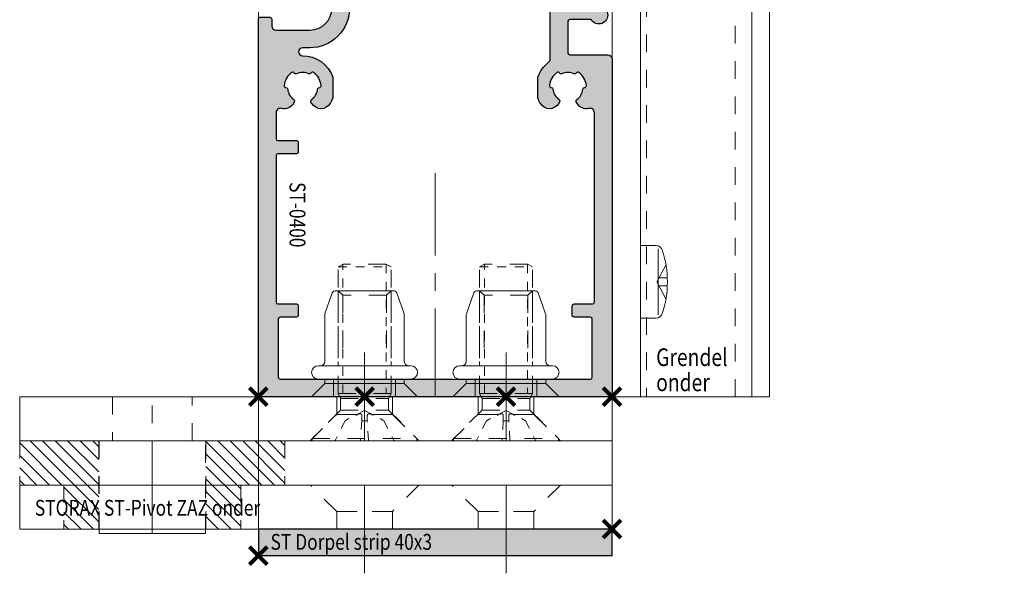
# Model space of a CAD drawing. Units: millimetres. Extents: x 0 to 19687, y 0 to 15029.
# Drawn here: x 6221 to 6333, y 6541 to 6604 of the extents above; entities that cross this region are included whole.
import ezdxf

# ---------------------------------------------------------------- set-up
doc = ezdxf.new("R2010")
doc.units = ezdxf.units.MM
doc.header["$PDMODE"] = 3
doc.header["$PDSIZE"] = 1
doc.linetypes.add('CENTER', pattern=[16, 10, -2, 2, -2])
doc.linetypes.add('HIDDEN', pattern=[4, 2, -2])
doc.layers.get('0').update_dxf_attribs({"linetype": 'CONTINUOUS', "lineweight": 5})
doc.layers.get('Defpoints').update_dxf_attribs({"linetype": 'CONTINUOUS', "lineweight": 0})
for name, color, linetype, lineweight in [('00-Bevmiddelen', 84, 'CONTINUOUS', 5), ('2 HARTLIJN1', 30, 'CENTER', 5), ('H0-Bevmiddelen hidden', 84, 'HIDDEN', 5), ('Storax Arcering', 146, 'CONTINUOUS', 5), ('Storax bev en systeem onderdelen', 215, 'CONTINUOUS', 9), ("Storax block's", 7, 'CONTINUOUS', 20), ('Storax Hatch Shading Aluminium', 251, 'CONTINUOUS', 20), ('Storax profiel aanzicht dun', 42, 'CONTINUOUS', 9), ('Storax profiel detail', 130, 'CONTINUOUS', 25), ('Storax profiel detail dun', 134, 'CONTINUOUS', 18), ('Storax profiel detail hidden', 138, 'HIDDEN', 13), ('Storax Profiel nummer hidden', 163, 'CONTINUOUS', 0), ('Storax-maatvoering-Aanzicht', 64, 'CONTINUOUS', 5)]:
    doc.layers.add(name, color=color, linetype=linetype, lineweight=lineweight)
doc.layers.add('Storax Vangpunt profiel', color=1, linetype='CONTINUOUS', lineweight=100, plot=False)
doc.styles.add('ST-2mmHidden', font='romans.shx', dxfattribs={"width": 0.8, "height": 2})
doc.styles.add('ST-MV', font='arial.ttf', dxfattribs={"width": 0.8})
doc.dimstyles.new('H-1-020', dxfattribs={"dimscale": 20, "dimtxt": 2, "dimasz": 2, "dimexe": 0.5, "dimexo": 3, "dimgap": 1, "dimtad": 1, "dimdec": 1, "dimzin": 9, "dimdsep": 46, "dimtxsty": 'ST-MV', "dimcen": 4, "dimclrd": 256, "dimclre": 256, "dimclrt": 3, "dimadec": 1, "dimazin": 2, "dimtfac": 1, "dimtdec": 1, "dimtix": 1, "dimtmove": 0, "dimatfit": 1, "dimfxl": 1, "dimtolj": 1, "dimtzin": 0, "dimlwd": -1, "dimlwe": -1, "dimarcsym": 0})

# ---------------------------------------------------------------- blocks, each defined once
blk = doc.blocks.new('*D232')
at = {"layer": 'Defpoints', "color": 0, "transparency": 16777216}
for p in [(3006.962170853498, 3606.283336211571), (3006.962170853498, 1533.283336211571), (3233.075693170231, 1533.283336211571)]:
    blk.add_point(p, dxfattribs=at)
at = {"layer": 'Storax-maatvoering-Aanzicht', "transparency": 16777216}
for p, q in [((3066.962170853498, 3606.283336211571), (3243.075693170231, 3606.28333621157)), ((3233.075693170231, 3566.28333621157), (3233.075693170231, 1573.283336211571)), ((3066.962170853498, 1533.283336211571), (3243.075693170231, 1533.283336211571))]:
    blk.add_line(p, q, dxfattribs=at)
for points in [[(3226.409026503565, 3566.28333621157), (3239.742359836898, 3566.28333621157), (3233.075693170231, 3606.28333621157)], [(3226.409026503564, 1573.283336211571), (3239.742359836897, 1573.283336211571), (3233.075693170231, 1533.283336211571)]]:
    blk.add_solid(points, dxfattribs=at)
at = {"layer": 'Storax-maatvoering-Aanzicht', "color": 3, "transparency": 16777216, "insert": (3192.639131096561, 2569.783336211571), "char_height": 40, "attachment_point": 5, "rotation": 90, "style": 'ST-MV'}
blk.add_mtext('\\A1;2073', dxfattribs=at)
blk = doc.blocks.new('*D233')
at = {"layer": 'Defpoints', "color": 0, "transparency": 16777216}
for p in [(3006.962170853498, 1551.283336211571), (3150.973454675721, 1551.283336211571), (3006.962170853498, 1533.283336211571)]:
    blk.add_point(p, dxfattribs=at)
at = {"layer": 'Storax-maatvoering-Aanzicht', "transparency": 16777216}
for p, q in [((3150.973454675721, 1591.283336211571), (3150.973454675721, 1631.283336211571)), ((3066.962170853498, 1551.283336211571), (3160.973454675721, 1551.283336211571)), ((3150.973454675721, 1533.283336211571), (3150.973454675721, 1551.283336211571)), ((3066.962170853498, 1533.283336211571), (3160.973454675721, 1533.283336211571)), ((3150.973454675721, 1493.283336211571), (3150.973454675721, 1453.283336211571))]:
    blk.add_line(p, q, dxfattribs=at)
for points in [[(3144.306788009054, 1591.283336211571), (3157.640121342387, 1591.283336211571), (3150.973454675721, 1551.283336211571)], [(3144.306788009054, 1493.283336211571), (3157.640121342387, 1493.283336211571), (3150.973454675721, 1533.283336211571)]]:
    blk.add_solid(points, dxfattribs=at)
at = {"layer": 'Storax-maatvoering-Aanzicht', "color": 3, "transparency": 16777216, "insert": (3110.550535166853, 1542.283336211571), "char_height": 40, "attachment_point": 5, "rotation": 90, "style": 'ST-MV'}
blk.add_mtext('\\A1;18', dxfattribs=at)
blk = doc.blocks.new('*D234')
at = {"layer": 'Defpoints', "color": 0, "transparency": 16777216}
for p in [(3006.962170853498, 3551.283336211571), (3150.973454675721, 3551.28333621157), (3006.962170853498, 1551.283336211571)]:
    blk.add_point(p, dxfattribs=at)
at = {"layer": 'Storax-maatvoering-Aanzicht', "transparency": 16777216}
for p, q in [((3066.962170853498, 3551.283336211571), (3160.973454675721, 3551.28333621157)), ((3150.97345467572, 1591.283336211571), (3150.973454675721, 3511.28333621157)), ((3066.962170853498, 1551.283336211571), (3160.97345467572, 1551.283336211571))]:
    blk.add_line(p, q, dxfattribs=at)
for points in [[(3144.306788009054, 3511.28333621157), (3157.640121342387, 3511.28333621157), (3150.973454675721, 3551.28333621157)], [(3144.306788009054, 1591.283336211571), (3157.640121342387, 1591.283336211571), (3150.97345467572, 1551.283336211571)]]:
    blk.add_solid(points, dxfattribs=at)
at = {"layer": 'Storax-maatvoering-Aanzicht', "color": 3, "transparency": 16777216, "insert": (3110.550535166852, 2551.283336211571), "char_height": 40, "attachment_point": 5, "rotation": 90, "style": 'ST-MV'}
blk.add_mtext('\\A1;2000', dxfattribs=at)
blk = doc.blocks.new('STORAX ST Deurvleugel LD-0400')
at = {"layer": 'Storax Hatch Shading Aluminium'}
h = blk.add_hatch(color=256, dxfattribs=at)
h.dxf.hatch_style = 1
edge = h.paths.add_edge_path()
edge.add_arc((-42.74999999998556, 1.300000000003024), 0.1999999999969759, 89.99999999996737, 180.0000000000326, ccw=False)
edge.add_line((-42.74999999998545, 1.5), (-42, 1.5))
edge.add_arc((-42, 2), 0.5, 270, 360)
edge.add_line((-41.5, 2), (-41.5, 5.80000000000291))
edge.add_arc((-44, 5.80000000000291), 2.5, 0, 90)
edge.add_line((-44, 8.30000000000291), (-46.5, 8.30000000000291))
edge.add_arc((-46.5, 5.80000000000291), 2.5, 90, 180)
edge.add_line((-49, 5.80000000000291), (-49, 2.099999999991269))
edge.add_arc((-48.40000000000157, 2.09999999999843), 0.5999999999984311, 180.0000000006839, 270.0000000007056)
edge.add_line((-48.39999999999418, 1.5), (-47.25000000001455, 1.5))
edge.add_arc((-47.25000000000728, 1.299999999995634), 0.2000000000043656, 2.084391326206969e-09, 90.00000000208439, ccw=False)
edge.add_line((-47.05000000000291, 1.30000000000291), (-47.05000000000291, 0.1999999999970896))
edge.add_arc((-47.25000000000728, 0.2000000000043693), 0.2000000000043727, 269.99999999791766, 359.99999999791453, ccw=False)
edge.add_line((-47.25000000001455, 0), (-59.79999999998836, 0))
edge.add_arc((-59.79999999999564, 0.2000000000043618), 0.2000000000043618, 180.0000000020834, 270.00000000208644, ccw=False)
edge.add_line((-60, 0.1999999999970896), (-60, 5.649999999994179))
edge.add_arc((-59, 5.649999999994179), 1, 90, 180, ccw=False)
edge.add_line((-59, 6.649999999994179), (-57.5, 6.649999999994179))
edge.add_arc((-57.5, 5.649999999994179), 1, 0, 90, ccw=False)
edge.add_line((-56.5, 5.649999999994179), (-56.5, 5.231495457614074))
edge.add_arc((-56.69999999998781, 5.231495457611161), 0.1999999999878099, -59.99999999912791, 8.342908586200792e-10, ccw=False)
edge.add_line((-56.59999999999127, 5.058290376866353), (-57.75, 4.394337567297043))
edge.add_arc((-57.50000000000086, 3.96132486540532), 0.4999999999991408, 119.9999999999431, 179.999999999932)
edge.add_line((-58, 3.961324865405913), (-58, 2.5))
edge.add_arc((-57.5, 2.5), 0.5, 180, 270)
edge.add_line((-57.5, 2), (-51.19999999999709, 2))
edge.add_arc((-51.1999999999971, 2.199999999997097), 0.1999999999970967, 270.000000000002, 359.999999999998)
edge.add_line((-51, 2.19999999999709), (-51, 34.30000000000291))
edge.add_arc((-51.19999999999709, 34.30000000000291), 0.1999999999970896, 0, 90)
edge.add_line((-51.19999999999709, 34.5), (-57.5, 34.5))
edge.add_arc((-57.5, 34), 0.5, 90, 180)
edge.add_line((-58, 34), (-58, 32.53867513459409))
edge.add_arc((-57.50000000000087, 32.53867513459468), 0.4999999999991331, 180.0000000000676, 240.0000000000574)
edge.add_line((-57.75, 32.10566243270296), (-56.59999999999127, 31.44170962313365))
edge.add_arc((-56.7000000000003, 31.26850454238162), 0.2000000000003033, -2.936189957836177e-09, 59.999999997062275, ccw=False)
edge.add_line((-56.5, 31.26850454237137), (-56.5, 30.84999999999127))
edge.add_arc((-57.5, 30.84999999999127), 1, -90, 0, ccw=False)
edge.add_line((-57.5, 29.84999999999127), (-59, 29.84999999999127))
edge.add_arc((-59, 30.84999999999127), 1, 180, 270, ccw=False)
edge.add_line((-60, 30.84999999999127), (-60, 36.29999999998836))
edge.add_arc((-59.79999999999565, 36.29999999999565), 0.2000000000043514, 90.00000000208041, 180.0000000020885, ccw=False)
edge.add_line((-59.80000000000291, 36.5), (-44.5, 36.5))
edge.add_arc((-44.50000000000011, 36.80000000000302), 0.3000000000030241, 270.0000000000217, 359.9999999999783)
edge.add_line((-44.19999999999709, 36.80000000000291), (-44.19999999999709, 38.5))
edge.add_arc((-43.19999999999771, 38.50000000000112), 0.9999999999993818, -59.99999999993889, 180.0000000000639, ccw=False)
edge.add_line((-42.69999999999709, 37.63397459621774), (-42.69999999999709, 35.19999999999709))
edge.add_arc((-42.5, 35.19999999999709), 0.1999999999970896, 180, 270)
edge.add_line((-42.5, 35), (-38.89999999999418, 35))
edge.add_arc((-38.89999999999418, 35.19999999999709), 0.1999999999970896, 270, 360)
edge.add_line((-38.69999999999709, 35.19999999999709), (-38.69999999999709, 39.5))
edge.add_arc((-38.19999999999698, 39.49999999999989), 0.5000000000001137, 90.00000000001302, 179.999999999987, ccw=False)
edge.add_line((-38.19999999999709, 40), (-0.1999999999970896, 40))
edge.add_arc((-0.1999999999970896, 39.80000000000291), 0.1999999999970896, 0, 90, ccw=False)
edge.add_line((0, 39.80000000000291), (0, 0.1999999999970896))
edge.add_arc((-0.199999999996976, 0.199999999996976), 0.199999999996976, -90.00000000003263, 3.26281224261038e-11, ccw=False)
edge.add_line((-0.1999999999970896, 0), (-42.74999999998545, 0))
edge.add_arc((-42.74999999998556, 0.199999999996976), 0.199999999996976, 179.9999999999674, 270.00000000003257, ccw=False)
edge.add_line((-42.94999999998254, 0.1999999999970896), (-42.94999999998254, 1.30000000000291))
edge = h.paths.add_edge_path(flags=16)
edge.add_line((-39.5, 5.799999999988358), (-39.5, 4.999999999985448))
edge.add_arc((-39.05000000000291, 4.999999999985448), 0.4499999999970896, 180, 360)
edge.add_arc((-35.00000000002429, 4.99999999997182), 3.599999999981534, 109.18813645179381, 179.9999999997831, ccw=False)
edge.add_line((-36.18321595652378, 8.39999999999418), (-33.81678404353443, 8.39999999999418))
edge.add_arc((-35.00000000003776, 4.99999999992896), 3.600000000023276, 60.000000000536204, 70.81186354837268, ccw=False)
edge.add_arc((-33.80000000004293, 7.078460969041208), 1.20000000000023, -59.99999999988597, 60.00000000068832, ccw=False)
edge.add_line((-33.20000000004075, 6.039230484500877), (-33.36369318273501, 5.944722181418911))
edge.add_arc((-33.46369318280103, 6.117927262185377), 0.2000000000413081, 216.0423284337629, 300.0000000150086, ccw=False)
edge.add_arc((-35.00000000009596, 5.0000000000408), 1.700000000041048, 36.04232841543441, 83.95767157792838)
edge.add_arc((-34.79999999999557, 6.88944436284502), 0.2000000000044279, 179.9999999978934, 263.95767157905397, ccw=False)
edge.add_arc((-35.1999999999581, 6.8894443628078), 0.1999999999581021, 1.276929093781476e-08, 96.04232843146795)
edge.add_arc((-35.00000000009364, 4.999999999935044), 2.100000000046895, 96.04232841626141, 143.9576715787201)
edge.add_arc((-36.53630681728128, 6.117927262172752), 0.1999999999964951, 143.9576715811731, 239.9999999999934)
edge.add_arc((-36.73630681725955, 5.771517100593032), 0.2000000000497513, -23.957671566193085, 60.0000000148425, ccw=False)
edge.add_arc((-35.00000000001427, 4.999999999872649), 1.700000000033521, 156.0423284151463, 203.9576715776068)
edge.add_arc((-36.7363068172776, 4.22848289932163), 0.1999999999974726, -60.00000000022561, 23.95767158135311, ccw=False)
edge.add_arc((-36.53630681726408, 3.882072737867158), 0.1999999999579314, 120.0000000120755, 216.0423284306947)
edge.add_arc((-34.99999999990993, 4.999999999946619), 2.100000000049852, 216.0423284162462, 263.957671578707)
edge.add_arc((-35.19999999999732, 3.110555637133923), 0.1999999999973157, 263.9576715810182, 359.9999999997571)
edge.add_arc((-34.79999999996257, 3.110555637185031), 0.2000000000374342, 96.04232843364531, 180.0000000148842, ccw=False)
edge.add_arc((-34.99999999992009, 5.000000000051235), 1.700000000054642, 276.0423284155695, 323.9576715780299)
edge.add_arc((-33.46369318273229, 3.882072737811349), 0.1999999999971688, 60.00000000042962, 143.9576715816551, ccw=False)
edge.add_line((-33.36369318273501, 4.055277818566537), (-33.20000000004075, 3.96076951547002))
edge.add_arc((-33.80000000006667, 2.921539031010927), 1.199999999941744, -14.357072876903374, 59.9999999969649, ccw=False)
edge.add_arc((-32.15309233868248, 2.499999999997555), 0.499999999997555, 165.6429271253636, 269.9999999992509)
edge.add_line((-32.15309233868902, 2), (-29.19999999999709, 2))
edge.add_arc((-29.19999999999709, 2.19999999999709), 0.1999999999970896, 270, 360)
edge.add_line((-29, 2.19999999999709), (-29, 4.30000000000291))
edge.add_arc((-28.80000000000291, 4.30000000000291), 0.1999999999970896, 90, 180, ccw=False)
edge.add_line((-28.80000000000291, 4.5), (-27.69999999999709, 4.5))
edge.add_arc((-27.69999999999709, 4.30000000000291), 0.1999999999970896, 0, 90, ccw=False)
edge.add_line((-27.5, 4.30000000000291), (-27.5, 2.19999999999709))
edge.add_arc((-27.30000000000302, 2.199999999996976), 0.1999999999969759, 179.9999999999674, 270.0000000000326)
edge.add_line((-27.30000000000291, 2), (-10.69999999999709, 2))
edge.add_arc((-10.69999999999698, 2.199999999996976), 0.1999999999969759, 269.9999999999674, 360.0000000000326)
edge.add_line((-10.5, 2.19999999999709), (-10.5, 4.30000000000291))
edge.add_arc((-10.30000000000291, 4.30000000000291), 0.1999999999970896, 90, 180, ccw=False)
edge.add_line((-10.30000000000291, 4.5), (-9.19999999999709, 4.5))
edge.add_arc((-9.19999999999709, 4.30000000000291), 0.1999999999970896, 0, 90, ccw=False)
edge.add_line((-9, 4.30000000000291), (-9, 2.44999999999709))
edge.add_arc((-8.800000000003024, 2.449999999996976), 0.1999999999969759, 179.9999999999674, 270.0000000000326)
edge.add_line((-8.80000000000291, 2.25), (-2.19999999999709, 2.25))
edge.add_arc((-2.199999999996976, 2.449999999996976), 0.1999999999969759, 269.9999999999674, 360.0000000000326)
edge.add_line((-2, 2.44999999999709), (-2, 37.55000000000291))
edge.add_arc((-2.19999999999709, 37.55000000000291), 0.1999999999970896, 0, 90)
edge.add_line((-2.19999999999709, 37.75), (-8.80000000000291, 37.75))
edge.add_arc((-8.80000000000291, 37.55000000000291), 0.1999999999970896, 90, 180)
edge.add_line((-9, 37.55000000000291), (-9, 35.69999999999709))
edge.add_arc((-9.199999999996976, 35.69999999999698), 0.1999999999969759, -90.00000000003263, 3.26281224261038e-11, ccw=False)
edge.add_line((-9.19999999999709, 35.5), (-10.30000000000291, 35.5))
edge.add_arc((-10.30000000000302, 35.69999999999698), 0.1999999999969759, 179.9999999999674, 270.00000000003257, ccw=False)
edge.add_line((-10.5, 35.69999999999709), (-10.5, 37.80000000000291))
edge.add_arc((-10.69999999999698, 37.80000000000302), 0.1999999999969759, 359.9999999999674, 450.0000000000326)
edge.add_line((-10.69999999999709, 38), (-32.15309233868902, 38))
edge.add_arc((-32.15309233864959, 37.50000000005046), 0.4999999999495373, 90.00000000451891, 194.3570728782822)
edge.add_arc((-33.80000000006076, 37.07846096906421), 1.200000000009186, -59.99999999995231, 14.35707287381041, ccw=False)
edge.add_line((-33.2000000000553, 36.03923048451543), (-33.36369318273501, 35.94472218143346))
edge.add_arc((-33.46369318280103, 36.11792726219993), 0.2000000000413066, 216.0423284337625, 300.0000000150088, ccw=False)
edge.add_arc((-35.00000000011232, 35.00000000006266), 1.700000000049976, 36.04232841491102, 83.95767157740589)
edge.add_arc((-34.80000000000388, 36.88944436286665), 0.1999999999961185, 179.9999999999206, 263.9576715811969, ccw=False)
edge.add_arc((-35.1999999999581, 36.88944436282235), 0.1999999999581021, 1.276903649344019e-08, 96.04232843146795)
edge.add_arc((-35.00000000011001, 34.99999999995687), 2.100000000037937, 96.04232841583794, 143.9576715782966)
edge.add_arc((-36.53630681727454, 36.11792726219462), 0.200000000006205, 143.9576715806336, 239.9999999993684)
edge.add_arc((-36.73630681725132, 35.77151710061491), 0.200000000039291, -23.957671565258806, 60.00000001583658, ccw=False)
edge.add_arc((-34.9999999999979, 34.99999999989448), 1.700000000051436, 156.0423284151463, 203.9576715776069)
edge.add_arc((-36.7363068172776, 34.22848289933618), 0.199999999997474, -60.000000000224986, 23.95767158135402, ccw=False)
edge.add_arc((-36.53630681726408, 33.88207273788171), 0.199999999957934, 120.0000000120751, 216.042328430694)
edge.add_arc((-34.99999999990993, 34.99999999996117), 2.100000000049851, 216.0423284162462, 263.957671578707)
edge.add_arc((-35.19999999999726, 33.11055563714841), 0.1999999999972559, 263.9576715810001, 359.9999999997761)
edge.add_arc((-34.79999999996244, 33.11055563719947), 0.2000000000375621, 96.04232843367822, 180.0000000148514, ccw=False)
edge.add_arc((-34.99999999992014, 35.00000000006587), 1.700000000054733, 276.0423284155709, 323.9576715780285)
edge.add_arc((-33.46369318273234, 33.88207273782612), 0.199999999997005, 60.000000000387615, 143.9576715816989, ccw=False)
edge.add_line((-33.36369318273501, 34.05527781858109), (-33.2000000000553, 33.96076951549912))
edge.add_arc((-33.80000000005895, 32.92153903092129), 1.200000000033445, -59.999999999918316, 60.00000000072049, ccw=False)
edge.add_arc((-34.9999999999503, 34.99999999995238), 3.599999999934467, 289.18813645260707, 299.9999999989399, ccw=False)
edge.add_line((-33.81678404341801, 31.59999999999127), (-36.18321595649468, 31.59999999999127))
edge.add_arc((-34.99999999995928, 34.99999999999508), 3.599999999975815, 217.5718693200375, 250.8118635475695, ccw=False)
edge.add_arc((-38.24961536179271, 32.49999999998827), 0.500000000011732, 37.57186931933317, 89.9999999988951)
edge.add_line((-38.24961536178307, 33), (-44.5, 33))
edge.add_arc((-44.5, 33.19999999999709), 0.1999999999970896, 180, 270, ccw=False)
edge.add_line((-44.69999999999709, 33.19999999999709), (-44.69999999999709, 34.30000000000291))
edge.add_arc((-44.89999999999407, 34.30000000000302), 0.1999999999969759, 359.9999999999674, 450.0000000000326)
edge.add_line((-44.89999999999418, 34.5), (-48.69999999999709, 34.5))
edge.add_arc((-48.6999999999972, 34.1999999999972), 0.3000000000027967, 89.99999999997829, 180.0000000000217)
edge.add_line((-49, 34.19999999999709), (-49, 9.898780306379194))
edge.add_arc((-48.80000000000231, 9.898780306380376), 0.1999999999976936, 180.0000000003384, 299.298636739595)
edge.add_arc((-46.4999999999934, 5.799999999994278), 4.500000000008632, 90.00000000008413, 119.29863673935151, ccw=False)
edge.add_line((-46.5, 10.30000000000291), (-44, 10.30000000000291))
edge.add_arc((-44.00000000000603, 5.799999999996885), 4.500000000006025, -1.0862777344300412e-10, 89.99999999992332, ccw=False)
at = {"layer": '2 HARTLIJN1'}
blk.add_line((0, 20), (-25.31105429402669, 20), dxfattribs=at)
at = {"layer": 'Storax profiel detail'}
for points in [[(-42.94999999998254, 1.30000000000291, -0.414213562373428), (-42.74999999998545, 1.5), (-42, 1.5, 0.4142135623730951), (-41.5, 2), (-41.5, 5.80000000000291, 0.4142135623730951), (-44, 8.30000000000291), (-46.5, 8.30000000000291, 0.4142135623730951), (-49, 5.80000000000291), (-49, 2.099999999991269, 0.4142135623732067), (-48.39999999999418, 1.5), (-47.25000000001455, 1.5, -0.4142135623730951), (-47.05000000000291, 1.30000000000291), (-47.05000000000291, 0.1999999999970896, -0.4142135623730841), (-47.25000000001455, 0), (-59.79999999998836, 0, -0.414213562373106), (-60, 0.1999999999970896), (-60, 5.649999999994179, -0.4142135623730951), (-59, 6.649999999994179), (-57.5, 6.649999999994179, -0.4142135623730951), (-56.5, 5.649999999994179), (-56.5, 5.231495457614074, -0.2679491924309463), (-56.59999999999127, 5.058290376866353), (-57.75, 4.394337567297043, 0.2679491924310702), (-58, 3.961324865405913), (-58, 2.5, 0.4142135623730951), (-57.5, 2), (-51.19999999999709, 2, 0.4142135623730737), (-51, 2.19999999999709), (-51, 34.30000000000291, 0.4142135623730992), (-51.19999999999709, 34.5), (-57.5, 34.5, 0.4142135623730951), (-58, 34), (-58, 32.53867513459409, 0.2679491924310743), (-57.75, 32.10566243270296), (-56.59999999999127, 31.44170962313365, -0.2679491924311124), (-56.5, 31.26850454237137), (-56.5, 30.84999999999127, -0.4142135623730951), (-57.5, 29.84999999999127), (-59, 29.84999999999127, -0.4142135623730951), (-60, 30.84999999999127), (-60, 36.29999999998836, -0.4142135623731345), (-59.80000000000291, 36.5), (-44.5, 36.5, 0.4142135623728732), (-44.19999999999709, 36.80000000000291), (-44.19999999999709, 38.5, -1.732050807568924), (-42.69999999999709, 37.63397459621774), (-42.69999999999709, 35.19999999999709, 0.4142135623730951), (-42.5, 35), (-38.89999999999418, 35, 0.4142135623730951), (-38.69999999999709, 35.19999999999709), (-38.69999999999709, 39.5, -0.4142135623729619), (-38.19999999999709, 40), (-0.1999999999970896, 40, -0.4142135623730951), (0, 39.80000000000291), (0, 0.1999999999970896, -0.414213562373428), (-0.1999999999970896, 0), (-42.74999999998545, 0, -0.414213562373428), (-42.94999999998254, 0.1999999999970896)], [(-39.5, 5.799999999988358), (-39.5, 4.999999999985448, 0.9999999999999998), (-38.60000000000582, 4.999999999985448, -0.3191977470695129), (-36.18321595652378, 8.39999999999418), (-33.81678404353443, 8.39999999999418, -0.0472106826186347), (-33.2000000000553, 8.117691453589941, -0.5773502691929668), (-33.20000000004075, 6.039230484500877), (-33.36369318273501, 5.944722181418911, -0.3836521427418807), (-33.62540968987742, 6.000250708209933, 0.2121705178972546), (-34.82105263158155, 6.690555482549826, -0.3836521427414583), (-35, 6.889444362852373, 0.4454500074248051), (-35.22105263157573, 7.088333243053057, 0.2121705178970935), (-36.69802332435211, 6.235603816079674, 0.4454500074254331), (-36.63630681727955, 5.944722181418911, -0.3836521427408334), (-36.55353767854103, 5.690304774238029, 0.2121705178971021), (-36.55353767862835, 4.309695225703763, -0.3836521427435501), (-36.63630681727955, 4.055277818566537, 0.4454500074243798), (-36.69802332427935, 3.76439618394943, 0.2121705178971034), (-35.22105263157573, 2.911666756845079, 0.4454500074250151), (-35, 3.110555637133075, -0.3836521427418478), (-34.8210526315961, 3.309444517508382, 0.2121705178971013), (-33.62540968980466, 3.999749291717308, -0.3836521427417803), (-33.36369318273501, 4.055277818566537), (-33.20000000004075, 3.96076951547002, -0.3363286759453883), (-32.63747694499034, 2.623982067932957, 0.4896627087772893), (-32.15309233868902, 2), (-29.19999999999709, 2, 0.4142135623730951), (-29, 2.19999999999709), (-29, 4.30000000000291, -0.4142135623730951), (-28.80000000000291, 4.5), (-27.69999999999709, 4.5, -0.4142135623730951), (-27.5, 4.30000000000291), (-27.5, 2.19999999999709, 0.414213562373428), (-27.30000000000291, 2), (-10.69999999999709, 2, 0.414213562373428), (-10.5, 2.19999999999709), (-10.5, 4.30000000000291, -0.4142135623730951), (-10.30000000000291, 4.5), (-9.19999999999709, 4.5, -0.4142135623730951), (-9, 4.30000000000291), (-9, 2.44999999999709, 0.414213562373428), (-8.80000000000291, 2.25), (-2.19999999999709, 2.25, 0.414213562373428), (-2, 2.44999999999709), (-2, 37.55000000000291, 0.4142135623730951), (-2.19999999999709, 37.75), (-8.80000000000291, 37.75, 0.4142135623730951), (-9, 37.55000000000291), (-9, 35.69999999999709, -0.414213562373428), (-9.19999999999709, 35.5), (-10.30000000000291, 35.5, -0.414213562373428), (-10.5, 35.69999999999709), (-10.5, 37.80000000000291, 0.414213562373428), (-10.69999999999709, 38), (-32.15309233868902, 38, 0.4896627087766179), (-32.63747694490303, 37.37601793209615, -0.3363286759448747), (-33.2000000000553, 36.03923048451543), (-33.36369318273501, 35.94472218143346, -0.3836521427418807), (-33.62540968987742, 36.00025070822448, 0.2121705178972582), (-34.82105263158155, 36.69055548257893, -0.3836521427420383), (-35, 36.88944436286693, 0.4454500074248051), (-35.22105263157573, 37.08833324306761, 0.2121705178970935), (-36.69802332435211, 36.23560381610878, 0.4454500074249873), (-36.63630681727955, 35.94472218143346), (-36.63630681727955, 35.94472218143346, -0.3836521427411314), (-36.55353767854103, 35.69030477426713, 0.2121705178971021), (-36.55353767862835, 34.30969522571831, -0.3836521427435501), (-36.63630681727955, 34.05527781858109, 0.4454500074243798), (-36.69802332427935, 33.76439618396398, 0.2121705178971034), (-35.22105263157573, 32.91166675685963, 0.4454500074252031), (-35, 33.11055563714763), (-35, 33.11055563714763, -0.3836521427415218), (-34.8210526315961, 33.30944451752293, 0.2121705178970891), (-33.62540968980466, 33.99974929173186, -0.383652142742207), (-33.36369318273501, 34.05527781858109), (-33.2000000000553, 33.96076951549912, -0.5773502691933438), (-33.20000000004075, 31.88230854635185, -0.0472106826120591), (-33.81678404341801, 31.59999999999127), (-36.18321595649468, 31.59999999999127, -0.146062449312361), (-37.85332080545777, 32.80487804877339, 0.2328366833719592), (-38.24961536178307, 33), (-44.5, 33, -0.4142135623730951), (-44.69999999999709, 33.19999999999709), (-44.69999999999709, 34.30000000000291, 0.414213562373428), (-44.89999999999418, 34.5), (-48.69999999999709, 34.5, 0.4142135623733169), (-49, 34.19999999999709), (-49, 9.898780306379194, 0.5732770871263512), (-48.70212765957695, 9.724364123132546, -0.1285404253240669), (-46.5, 10.30000000000291), (-44, 10.30000000000291, -0.4142135623732579)]]:
    blk.add_lwpolyline(points, format="xyb", close=True, dxfattribs=at)
at = {"layer": 'Storax Vangpunt profiel'}
for p in [(0, 40), (-60, 18.24999999999272), (-60, 0), (-45, 0), (0, 0)]:
    blk.add_point(p, dxfattribs=at)
at = {"layer": 'Storax Profiel nummer hidden', "style": 'ST-2mmHidden', "width": 0.8}
blk.add_text('ST-0400', height=1.8, dxfattribs=at).set_placement((-24.28681627908372, 3.516628584067803))
blk = doc.blocks.new('STORAX ST Dorpel strip 40x3')
at = {"layer": 'Storax Hatch Shading Aluminium'}
h = blk.add_hatch(color=256, dxfattribs=at)
h.dxf.hatch_style = 1
h.paths.add_polyline_path([(0, 0), (40, 0), (40, 3), (0, 3)])
at = {"layer": 'Storax profiel detail'}
blk.add_lwpolyline([(0, 0), (40, 0), (40, 3), (0, 3)], close=True, dxfattribs=at)
at = {"layer": 'Storax Vangpunt profiel'}
blk.add_point((0, 0), dxfattribs=at)
at = {"layer": 'Storax Profiel nummer hidden', "style": 'ST-2mmHidden', "width": 0.8}
blk.add_text('ST Dorpel strip 40x3', height=1.8, dxfattribs=at).set_placement((1.371950964239659, 0.6626028468890581))
blk = doc.blocks.new('w-pivot1')
at = {"layer": '2 HARTLIJN1'}
blk.add_line((0, 5), (0, -5), dxfattribs=at)
at = {"layer": 'Storax profiel detail hidden'}
for points in [[(-6.149999999994179, 5), (6.149999999994179, 5), (3.149999999994179, 2), (-3.149999999994179, 2)], [(-3.149999999994179, 2), (3.149999999994179, 2), (3.149999999994179, 0), (-3.149999999994179, 0)]]:
    blk.add_lwpolyline(points, close=True, dxfattribs=at)
blk = doc.blocks.new('pivot as onder')
at = {"layer": 'Storax Arcering'}
h = blk.add_hatch(dxfattribs=at)
h.set_pattern_fill('ANSI31', color=256, scale=8, style=0)
h.set_pattern_definition([(315, (-291.2747030747414, -809.5533603163058), (-0.7071067811865475, -0.7071067811865476), [])])
h.paths.add_polyline_path([(10, 4.999999999999999), (9.999999999999998, -1.77635683940025e-15), (6.050000000002909, 0), (6.05000000000291, 10), (15, 9.999999999999998), (15, 4.999999999999998)])
h.paths.add_polyline_path([(-6.050000000002911, 0), (-10, 1.77635683940025e-15), (-10, 5.000000000000001), (-15, 5.000000000000002), (-15, 10), (-6.05000000000291, 10)])
at = {"layer": '2 HARTLIJN1'}
for p, q in [((0, 0), (0, 15)), ((0, -0.5), (0, 0))]:
    blk.add_line(p, q, dxfattribs=at)
at = {"layer": 'Storax profiel detail dun'}
blk.add_lwpolyline([(-6, 0), (-6, -0.5), (6, -0.5), (6, 0)], dxfattribs=at)
at = {"layer": 'Storax profiel detail hidden'}
for p, q in [((-4.499999999999999, 10), (4.5, 10)), ((-10, 5.000000000000001), (10, 4.999999999999999)), ((-6.05000000000291, 0), (6, 0))]:
    blk.add_line(p, q, dxfattribs=at)
for points in [[(-4.5, 15), (-4.5, 10), (-6, 10), (-6, -0.5), (6, -0.5), (6, 10), (4.5, 10), (4.5, 15)], [(-6.050000000002911, 0), (-6.05000000000291, 10), (-15, 10), (-15, 5.000000000000002), (-10, 5.000000000000001), (-10, 1.77635683940025e-15), (-6.050000000002911, 0)], [(6.050000000002909, 0), (6.05000000000291, 10), (15, 9.999999999999998), (15, 4.999999999999998), (10, 4.999999999999999), (9.999999999999998, -1.77635683940025e-15), (6.050000000002909, 0)]]:
    blk.add_lwpolyline(points, close=True, dxfattribs=at)
blk = doc.blocks.new('Blindklinkmoer M6 in deurprofiel')
at = {"layer": '00-Bevmiddelen'}
for p, q in [((-1.5, 4.499999999999545), (-2, 4.499999999999545)), ((-1.999999999999773, 3.500000000000227), (0, 3.5)), ((-11.99999999999568, 2.999999999999318), (-11.47326886503606, 2.473268865039472)), ((-11.99999999999704, -3.000000000000682), (-11.47326886503697, -2.473268865040836)), ((-1.999999999999773, -3.500000000000227), (0, -3.5)), ((-1.5, -4.5), (-1.999999999999773, -4.5)), ((-2.75, -5.999999999999773), (-2.749999999999773, -5.999999999999773))]:
    blk.add_line(p, q, dxfattribs=at)
blk.add_lwpolyline([(-3.500000000000227, 4.999999999999545), (-3.500000000000227, 5.25, -0.414213562373095), (-2.75, 5.999999999999773), (-2.75, 5.999999999999773, -0.414213562373095), (-2, 5.249999999999773), (-1.999999999999773, -5.249999999999773, -0.4142135623732724), (-2.75, -5.999999999999545, -0.414213562373095), (-3.499999999999773, -5.249999999999773), (-3.499999999999545, -4.999999999999773)], format="xyb", close=True, dxfattribs=at)
blk.add_lwpolyline([(-1.5, -4.5), (0, -6), (0, 6), (-1.5, 4.499999999999545)], close=True, dxfattribs=at)
blk.add_lwpolyline([(-3.499999999999545, -4.999999999999773, 0.414213562373095), (-3.999999999999545, -4.499999999999773), (-9.212026344747073, -4.5, -0.08409497254926877), (-9.376689635425464, -4.472108039227123), (-11.750000000005, -3.644337567297271, -0.267949192430896), (-12.00000000000387, -3.211324865405004), (-11.99999999999613, 3.211324865405004, -0.2679491924307698), (-11.750000000005, 3.644337567297043), (-9.376689635424782, 4.472108039226669, -0.08409497254926872), (-9.212026344746391, 4.499999999999545), (-4.000000000000227, 4.499999999999545, 0.414213562373095), (-3.500000000000227, 4.999999999999545)], format="xyb", dxfattribs=at)
at = {"layer": 'H0-Bevmiddelen hidden'}
for p, q in [((-11.99999999999568, 2.999999999999318), (-3.5, 2.999999999999773)), ((-11.47326886503697, -2.473268865040836), (-11.47326886503606, 2.473268865039472)), ((-11.47326886503606, 2.473268865039472), (-3.5, 2.473268865039927)), ((-11.99999999999704, -3.000000000000682), (-3.499999999999773, -3.000000000000455)), ((-11.47326886503697, -2.473268865040836), (-3.499999999999773, -2.473268865040609))]:
    blk.add_line(p, q, dxfattribs=at)
at = {"layer": 'Storax Vangpunt profiel'}
blk.add_point((0, 0), dxfattribs=at)
blk = doc.blocks.new('VKK M6x20')
at = {"layer": 'H0-Bevmiddelen hidden', "linetype": 'HIDDEN'}
for p, q in [((-5.925000000046566, 0), (5.925000000046566, 0)), ((-5.925000000046566, 0), (-5.925000000046566, -0.2749453124997672)), ((5.925000000046566, 0), (5.925000000046566, -0.2749453124997672)), ((-5.925000000046566, -0.2749453124997672), (5.925000000046566, -0.2749453124997672)), ((-2.712445312528871, -3.487499999988358), (-5.925000000046566, -0.2749453124997672)), ((2.712445312528871, -3.487499999988358), (5.925000000046566, -0.2749453124997672)), ((-2.712445312528871, -3.487499999988358), (2.712445312528871, -3.487499999988358)), ((-2.712445312528871, -3.487499999988358), (-2.712445312528871, -4.787390624987893)), ((2.712445312528871, -3.487499999988358), (2.712445312528871, -4.787390624987893)), ((-2.712445312528871, -4.787390624987893), (-3, -5.362499999988358)), ((-3, -5.362499999988358), (3, -5.362499999988358)), ((-3, -5.362499999988358), (-3, -19.71244531249977)), ((-3, -5.362499999988358), (3, -5.362499999988358)), ((-2.712445312528871, -4.787390624987893), (2.712445312528871, -4.787390624987893)), ((2.712445312528871, -4.787390624987893), (3, -5.362499999988358)), ((3, -5.362499999988358), (3, -19.71244531249977)), ((-2.424890625057742, -20), (-3, -19.71244531249977)), ((2.424890625057742, -20), (-2.424890625057742, -20)), ((2.424890625057742, -20), (3, -19.71244531249977))]:
    blk.add_line(p, q, dxfattribs=at)
at = {"layer": 'H0-Bevmiddelen hidden', "linetype": 'HIDDEN', "ltscale": 0.5}
for p, q in [((-2.200836370000616, -2.279794544563629), (-3.288213368155994, -0.09885369034600444)), ((-0.306916069239378, -2.27979451417923), (-0.4402082785964012, -0.09885369334369898)), ((0.4402082785964012, -0.09885369334369898), (0.306916069239378, -2.27979451417923)), ((2.200836370000616, -2.279794544563629), (3.288213368155994, -0.09885369034600444)), ((0, -3.450000000011642), (-2.200836370000616, -2.279794544563629)), ((-0.3069160752929747, -2.279794544563629), (0.3069160752929747, -2.279794544563629)), ((0, -3.450000000011642), (2.200836370000616, -2.279794544563629)), ((-2.442000000039116, -5.362499999988358), (-2.442000000039116, -19.99144531250931)), ((2.442000000039116, -19.99144531250931), (2.442000000039116, -5.362499999988358)), ((-3, -19.71244531249977), (3, -19.71244531249977))]:
    blk.add_line(p, q, dxfattribs=at)
at = {"layer": 'H0-Bevmiddelen hidden', "linetype": 'HIDDEN', "ltscale": 0.5052368640899658, "flags": 128}
for points in [[(-0.4402420576661825, 0), (-0.440649501979351, -0.0002064349537249655), (-0.4410341754555702, -0.0008144320454448462), (-0.4413927253335714, -0.00180702973739244), (-0.4417218547314405, -0.003167266491800547), (-0.4420181829482317, -0.004878180334344506), (-0.4422783572226763, -0.006922810280229896), (-0.4424990247935057, -0.009284194093197584), (-0.4426768608391285, -0.01194537064293399), (-0.4428091831505299, -0.0149058282840997), (-0.4429016355425119, -0.01831578731071204), (-0.4429563414305449, -0.02217430563177913), (-0.4429736081510782, -0.02642956038471311), (-0.4429537430405617, -0.03102973569184542), (-0.4428969975560904, -0.03592300694435835), (-0.4428036510944366, -0.041057561757043), (-0.4426740389317274, -0.04638157202862203), (-0.442508440464735, -0.0518432236276567), (-0.4423016868531704, -0.05755823571234941), (-0.4420471843332052, -0.06373884156346321), (-0.4417489562183619, -0.07030938053503633), (-0.4414111375808716, -0.07718971464782953), (-0.4410378634929657, -0.0842996989376843), (-0.4406332969665527, -0.0915591954253614), (-0.4402016010135412, -0.09888805914670229)], [(0.4402016010135412, -0.09888805914670229), (0.4406332969665527, -0.0915591954253614), (0.4410378634929657, -0.0842996989376843), (0.4414111375808716, -0.07718971464782953), (0.4417489562183619, -0.07030938053503633), (0.4420471843332052, -0.06373884156346321), (0.4423016868531704, -0.05755823571234941), (0.442508440464735, -0.0518432236276567), (0.4426740389317274, -0.04638157202862203), (0.4428036510944366, -0.041057561757043), (0.4428969975560904, -0.03592300694435835), (0.4429537430405617, -0.03102973569184542), (0.4429736081510782, -0.02642956038471311), (0.4429563414305449, -0.02217430563177913), (0.4429016355425119, -0.01831578731071204), (0.4428091831505299, -0.0149058282840997), (0.4426768608391285, -0.01194537064293399), (0.4424990247935057, -0.009284194093197584), (0.4422783572226763, -0.006922810280229896), (0.4420181829482317, -0.004878180334344506), (0.4417218547314405, -0.003167266491800547), (0.4413927253335714, -0.00180702973739244), (0.4410341754555702, -0.0008144320454448462), (0.440649501979351, -0.0002064349537249655), (0.4402420576661825, 0)]]:
    blk.add_lwpolyline(points, dxfattribs=at)
at = {"layer": 'H0-Bevmiddelen hidden', "linetype": 'HIDDEN', "ltscale": 0.5, "flags": 128}
for points in [[(-1.006819568574429, -2.888863161206245), (-0.9628912433981895, -2.910807877779007), (-0.9192978031933308, -2.931989282369614), (-0.8764575608074665, -2.952127084136009), (-0.8347888290882111, -2.970940992236137), (-0.7939769513905048, -2.988460063934326), (-0.7522507756948471, -3.005231916904449), (-0.710171777755022, -3.020712733268738), (-0.6684819795191288, -3.034279122948647), (-0.6279014982283115, -3.045287355780602), (-0.5890326574444771, -3.053342700004578), (-0.5524402856826782, -3.05828869342804), (-0.5186890996992588, -3.059971332550049), (-0.4872375726699829, -3.05828869342804), (-0.4575286153703928, -3.053342700004578), (-0.4301038384437561, -3.045287355780602), (-0.4055036511272192, -3.034279122948647), (-0.3840820491313934, -3.020712733268738), (-0.3658623620867729, -3.005231916904449), (-0.3508395049721003, -2.988460063934326), (-0.3389571234583855, -2.970940992236137), (-0.3295657597482204, -2.952127084136009), (-0.3225748892873526, -2.931989282369614), (-0.3181192651391029, -2.910807877779007), (-0.3163336403667927, -2.888863161206245)], [(-0.3163336403667927, -2.888863161206245), (-0.3161002323031425, -2.875982746481895), (-0.3158597555011511, -2.86253035068512), (-0.3156117349863052, -2.848468422889709), (-0.3153556119650602, -2.83375583589077), (-0.3150907997041941, -2.818347662687302), (-0.3148166555911303, -2.802194729447365), (-0.3145324531942606, -2.785243391990662), (-0.3142374102026224, -2.767434194684029), (-0.3139307163655758, -2.748702093958855), (-0.3136113658547401, -2.728975117206573), (-0.3132783807814121, -2.708173245191574), (-0.312930503860116, -2.686207965016365), (-0.3125665336847305, -2.662980929017067), (-0.3121849894523621, -2.638381943106651), (-0.3117842227220535, -2.612287849187851), (-0.3113624732941389, -2.584560066461563), (-0.3109176736325026, -2.55504235625267), (-0.3104475047439337, -2.523557916283607), (-0.3099493123590946, -2.489906251430511), (-0.3094201348721981, -2.453857809305191), (-0.3088565077632666, -2.415149956941605), (-0.3082544635981321, -2.373479828238487), (-0.3076094482094049, -2.328497394919395), (-0.306916069239378, -2.27979451417923)], [(0.306916069239378, -2.27979451417923), (0.3076094482094049, -2.328497394919395), (0.3082544635981321, -2.373479828238487), (0.3088565077632666, -2.415149956941605), (0.3094201348721981, -2.453857809305191), (0.3099493123590946, -2.489906251430511), (0.3104475047439337, -2.523557916283607), (0.3109176736325026, -2.55504235625267), (0.3113624732941389, -2.584560066461563), (0.3117842227220535, -2.612287849187851), (0.3121849894523621, -2.638381943106651), (0.3125665336847305, -2.662980929017067), (0.312930503860116, -2.686207965016365), (0.3132783807814121, -2.708173245191574), (0.3136113658547401, -2.728975117206573), (0.3139307163655758, -2.748702093958855), (0.3142374102026224, -2.767434194684029), (0.3145324531942606, -2.785243391990662), (0.3148166555911303, -2.802194729447365), (0.3150907997041941, -2.818347662687302), (0.3153556119650602, -2.83375583589077), (0.3156117349863052, -2.848468422889709), (0.3158597555011511, -2.86253035068512), (0.3161002323031425, -2.875982746481895), (0.3163336403667927, -2.888863161206245)], [(0.3163336403667927, -2.888863161206245), (0.3181192651391029, -2.910807877779007), (0.3225748892873526, -2.931989282369614), (0.3295657597482204, -2.952127084136009), (0.3389571234583855, -2.970940992236137), (0.3508395049721003, -2.988460063934326), (0.3658623620867729, -3.005231916904449), (0.3840820491313934, -3.020712733268738), (0.4055036511272192, -3.034279122948647), (0.4301038384437561, -3.045287355780602), (0.4575286153703928, -3.053342700004578), (0.4872375726699829, -3.05828869342804), (0.5186890996992588, -3.059971332550049), (0.5524402856826782, -3.05828869342804), (0.5890326574444771, -3.053342700004578), (0.6279014982283115, -3.045287355780602), (0.6684819795191288, -3.034279122948647), (0.710171777755022, -3.020712733268738), (0.7522507756948471, -3.005231916904449), (0.7939769513905048, -2.988460063934326), (0.8347888290882111, -2.970940992236137), (0.8764575608074665, -2.952127084136009), (0.9192978031933308, -2.931989282369614), (0.9628912433981895, -2.910807877779007), (1.006819568574429, -2.888863161206245)]]:
    blk.add_lwpolyline(points, dxfattribs=at)
at = {"layer": 'H0-Bevmiddelen hidden', "linetype": 'HIDDEN', "ltscale": 0.5}
for centre, start, end in [((-3.44795915170107, -0.1785000000090804), 26.50000000113549, 90), ((3.44795915170107, -0.1785000000090804), 90, 153.4999999988645)]:
    blk.add_arc(centre, 0.1785, start, end, dxfattribs=at)
blk = doc.blocks.new('STORAX ST-Pivot ZAZ onder')
at = {"layer": '2 HARTLIJN1'}
for p, q in [((-28, 10), (-28, 20)), ((-12, 10), (-12, 20)), ((-28, -5), (-28, 5)), ((-12, -5), (-12, 5))]:
    blk.add_line(p, q, dxfattribs=at)
at = {"layer": 'Storax profiel detail dun'}
for points in [[(-67, 10), (0, 10), (0, 15), (-67, 15)], [(-67, 0), (0, 0), (0, 5), (-67, 5)]]:
    blk.add_lwpolyline(points, close=True, dxfattribs=at)
at = {"layer": 'Storax Vangpunt profiel'}
blk.add_point((0, 0), dxfattribs=at)
at = {"rotation": 180}
for p in [(-28, 15), (-12, 15)]:
    blk.add_blockref('w-pivot1', p, dxfattribs=at)
for p in [(-28, 0), (-12, 0)]:
    blk.add_blockref('w-pivot1', p)
at = {"layer": "Storax block's", "extrusion": (0, 0, -1), "zscale": -1}
for name, p, rotation in [('VKK M6x20', (28, 10), 180), ('VKK M6x20', (12, 10), 180), ('Blindklinkmoer M6 in deurprofiel', (28, 15), 270), ('Blindklinkmoer M6 in deurprofiel', (12, 15), 270)]:
    blk.add_blockref(name, p, dxfattribs=dict(at, rotation=rotation))
at = {"layer": "Storax block's"}
blk.add_blockref('pivot as onder', (-52, 0), dxfattribs=at)
at = {"layer": 'Storax Profiel nummer hidden', "style": 'ST-2mmHidden', "width": 0.8}
blk.add_text('STORAX ST-Pivot ZAZ onder', height=1.8, dxfattribs=at).set_placement((-65.28283093646236, 1.517717986921924))
blk = doc.blocks.new('STORAX ST Grendel stolp ZAZ onder')
at = {"layer": 'Storax bev en systeem onderdelen'}
for p, q in [((3.200000000000273, 132.9000000000001), (3.200000000000273, 141.0999999999999)), ((4.955343041867764, 141.0999999999999), (3.200000000000273, 141.0999999999999)), ((5.211705252973843, 133.2796296296297), (5.211705252973843, 140.7203703703703)), ((5.063157894737287, 137), (6.090398943159471, 138.905065217074)), ((5.063157894737287, 137), (6.090398943159471, 135.094934782926)), ((6.250000000000455, 137.4402105263157), (5.300526315789739, 137.4402105263157)), ((6.250000000000455, 136.5597894736843), (5.300526315789739, 136.5597894736843)), ((3.200000000000273, 132.9000000000001), (4.955343041867764, 132.9000000000001)), ((3.200000000000273, 17.09999999999991), (3.200000000000273, 8.900000000000091)), ((3.200000000000273, 17.09999999999991), (4.955343041867764, 17.09999999999991)), ((5.211705252973843, 16.72037037037035), (5.211705252973843, 9.279629629629653)), ((5.063157894737287, 13), (6.090398943159471, 14.90506521707402)), ((6.250000000000455, 13.4402105263157), (5.300526315789739, 13.4402105263157)), ((5.063157894737287, 13), (6.090398943159471, 11.09493478292598)), ((6.250000000000455, 12.5597894736843), (5.300526315789739, 12.5597894736843)), ((4.955343041867764, 8.900000000000091), (3.200000000000273, 8.900000000000091))]:
    blk.add_line(p, q, dxfattribs=at)
for centre, radius, start, end in [((4.955343041867764, 140.3407407407408), 0.7592592592592504, 18.20995686428278, 90), ((-5.199629629629271, 137), 11.44962962962957, 341.7900431357172, 18.20995686428278), ((4.955343041867764, 133.6592592592592), 0.7592592592592504, 270, 341.7900431357172), ((4.955343041867764, 16.34074074074078), 0.7592592592592504, 18.20995686428278, 90), ((-5.199629629629271, 13), 11.44962962962957, 341.7900431357172, 18.20995686428278), ((4.955343041867764, 9.659259259259215), 0.7592592592592504, 270, 341.7900431357172)]:
    blk.add_arc(centre, radius, start, end, dxfattribs=at)
at = {"layer": 'Storax profiel detail dun'}
for p, q in [((15.80000000000018, 130), (15.80000000000018, 150)), ((43.35435605731755, 132), (43.35435605731755, 122)), ((15.80000000000018, 124), (15.80000000000018, 91)), ((15.80000000000018, 0), (15.80000000000018, 85))]:
    blk.add_line(p, q, dxfattribs=at)
for points in [[(0, 0), (3.200000000000273, 0), (3.200000000000273, 150), (0, 150)], [(3.200000000000273, 130), (17.79999999999995, 130), (17.79999999999995, 150), (3.200000000000273, 150)], [(20.35435605731755, 124.5), (23.35435605731755, 122), (43.35435605731755, 122), (44.35435605731755, 123), (44.35435605731755, 131), (43.35435605731755, 132), (23.354356057318, 132.0000000000005), (20.35435605731755, 129.5000000000005)], [(3.899999999999636, 124), (13.89999999999895, 124), (13.89999999999895, 130), (3.899999999999636, 130)], [(13.89999999999895, 129.5000000000005), (20.35435605731755, 129.5000000000005), (20.35435605731755, 124.5), (13.89999999999895, 124.5)], [(3.200000000000273, 91), (17.79999999999995, 91), (17.79999999999995, 124), (3.200000000000273, 124)], [(3.899999999999636, 85), (13.89999999999895, 85), (13.89999999999895, 91), (3.899999999999636, 91)], [(3.200000000000273, 0), (17.79999999999995, 0), (17.79999999999995, 85), (3.200000000000273, 85)]]:
    blk.add_lwpolyline(points, close=True, dxfattribs=at)
at = {"layer": 'Storax profiel detail hidden'}
for points in [[(3.899999999999636, 130), (13.89999999999895, 130), (13.89999999999895, 150), (3.899999999999636, 150)], [(3.899999999999636, 91), (13.89999999999895, 91), (13.89999999999895, 124), (3.899999999999636, 124)], [(3.899999999998727, 0), (13.89999999999895, 0), (13.89999999999895, 85), (3.899999999998727, 85)]]:
    blk.add_lwpolyline(points, close=True, dxfattribs=at)
at = {"layer": 'Storax Vangpunt profiel'}
blk.add_point((0, 0), dxfattribs=at)
at = {"layer": 'Storax Profiel nummer hidden', "style": 'ST-2mmHidden', "width": 0.8}
for s, p in [('ST-5106', (26.07079598227551, 126.2332760491838)), ('Grendel', (4.981957902158229, 3.467897656533751)), ('onder', (4.981957902158229, 0.6185285586107057))]:
    blk.add_text(s, height=2, dxfattribs=at).set_placement(p)
blk = doc.blocks.new('deurdetail STORAX V07')
at = {"layer": 'Storax profiel detail dun'}
blk.add_lwpolyline([(0, 270), (0, 0), (40, 0), (40, 270)], dxfattribs=at)
at = {"layer": "Storax block's"}
for name, p in [('STORAX ST Grendel stolp ZAZ onder', (40, 18)), ('STORAX ST-Pivot ZAZ onder', (40, 3)), ('STORAX ST Dorpel strip 40x3', (0, 0))]:
    blk.add_blockref(name, p, dxfattribs=at)
at = {"layer": "Storax block's", "rotation": 270}
blk.add_blockref('STORAX ST Deurvleugel LD-0400', (0, 18), dxfattribs=at)
blk = doc.blocks.new('ST Lamelstolpdeur DIN-L BuD Taats')
at = {"layer": 'Storax profiel aanzicht dun'}
blk.add_lwpolyline([(2966.962170853498, 3551.283336211571), (3006.962170853498, 3551.283336211571), (3006.962170853498, 1551.283336211571), (2966.962170853498, 1551.283336211571)], close=True, dxfattribs=at)
at = {"layer": "Storax block's"}
blk.add_blockref('deurdetail STORAX V07', (2966.962170853498, 1533.283336211571), dxfattribs=at)
at = {"layer": 'Storax-maatvoering-Aanzicht'}
for base, p1, p2, picture, middle in [((3233.075693170231, 1533.283336211571), (3006.962170853498, 3606.283336211571), (3006.962170853498, 1533.283336211571), '*D232', (3192.639131096561, 2569.783336211571)), ((3150.973454675721, 3551.28333621157), (3006.962170853498, 1551.283336211571), (3006.962170853498, 3551.283336211571), '*D234', (3110.550535166852, 2551.283336211571)), ((3150.973454675721, 1551.283336211571), (3006.962170853498, 1533.283336211571), (3006.962170853498, 1551.283336211571), '*D233', (3110.550535166853, 1542.283336211571))]:
    dim = blk.add_linear_dim(base=base, p1=p1, p2=p2, angle=90, dimstyle='H-1-020', override={"dimtmove": 1}, dxfattribs=at)
    dim.commit()
    dim.dimension.update_dxf_attribs({"geometry": picture, "text_midpoint": middle})

msp = doc.modelspace()

# ---------------------------------------------------------------- block references
at = {"layer": "Storax block's"}
msp.add_blockref('ST Lamelstolpdeur DIN-L BuD Taats', (3281.236604218779, 5009.601023188879), dxfattribs=at)

doc.saveas('drawing.dxf')
